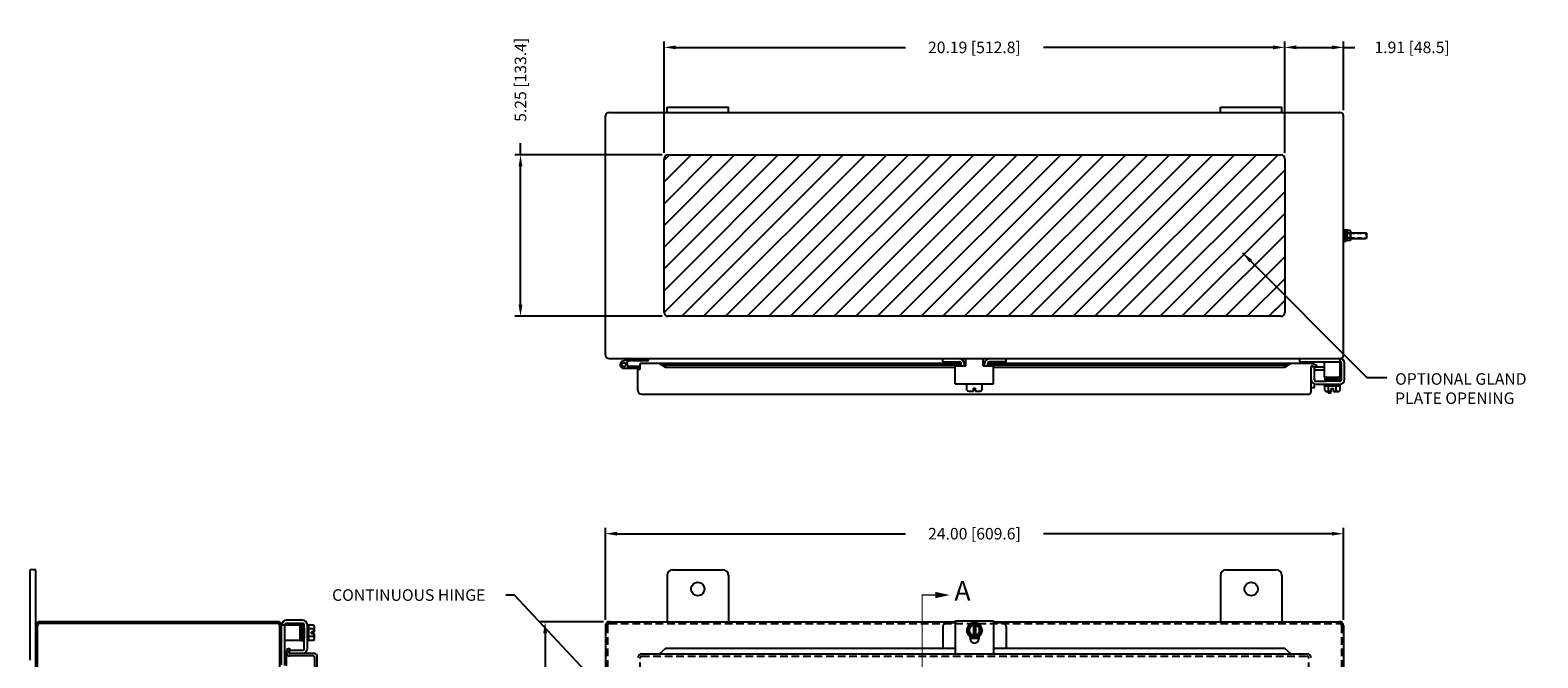
# Model space of a CAD drawing. Extents: x 1.9 to 94.9, y 0.3 to 61.1.
# Drawn here: x 1.9 to 50.9, y 39.6 to 60 of the extents above; entities that cross this region are included whole.
import ezdxf

# ---------------------------------------------------------------- set-up
doc = ezdxf.new("R2010")
doc.units = 0
doc.header["$LTSCALE"] = 2
doc.header["$MEASUREMENT"] = 0
doc.header["$PDMODE"] = 2
doc.header["$PDSIZE"] = -0.01
for name, pattern in [('DASHED2', [0.375, 0.25, -0.125]), ('HIDDEN', [0.1875, 0.125, -0.0625]), ('PHANTOM2', [1.25, 0.625, -0.125, 0.125, -0.125, 0.125, -0.125])]:
    doc.linetypes.add(name, pattern=pattern)
doc.layers.get('0').update_dxf_attribs({"linetype": 'CONTINUOUS'})
doc.layers.get('DEFPOINTS').update_dxf_attribs({"linetype": 'CONTINUOUS'})
for name, color, linetype in [('DIM', 3, 'CONTINUOUS'), ('HIDDEN', 2, 'HIDDEN'), ('PHANTOM', 6, 'PHANTOM2'), ('TAP', 4, 'DASHED2'), ('WEBDIM', 90, 'CONTINUOUS')]:
    doc.layers.add(name, color=color, linetype=linetype)
doc.styles.add('MULTPLJL', font='MULTPLJL.SHX')
doc.styles.add('ROMANS', font='ROMANS.SHX')
doc.dimstyles.new('MACH2$0', dxfattribs={"dimscale": 3, "dimtxt": 0.125, "dimasz": 0.125, "dimexe": 0.0625, "dimexo": 0.0625, "dimgap": 0.09, "dimtad": 0, "dimzin": 4, "dimdsep": 46, "dimtxsty": 'ROMANS', "dimcen": 0.09, "dimadec": 0, "dimazin": 0, "dimtfac": 0.625, "dimtofl": 0, "dimtmove": 0, "dimatfit": 2, "dimfxl": 0, "dimtolj": 1, "dimtzin": 4, "dimarcsym": 0})
doc.dimstyles.new('MACH2$7', dxfattribs={"dimscale": 3, "dimtxt": 0.125, "dimasz": 0.125, "dimexe": 0.0625, "dimexo": 0.0625, "dimgap": 0.09, "dimtad": 0, "dimtih": 1, "dimtoh": 1, "dimzin": 4, "dimdsep": 46, "dimtxsty": 'ROMANS', "dimcen": 0.09, "dimadec": 0, "dimazin": 0, "dimtfac": 0.625, "dimtofl": 0, "dimtmove": 0, "dimatfit": 3, "dimfxl": 0, "dimtolj": 1, "dimtzin": 4, "dimarcsym": 0})

# ---------------------------------------------------------------- blocks, each defined once
blk = doc.blocks.new('*D3')
at = {"layer": 'DEFPOINTS', "color": 0}
for p in [(44.624, 43.615), (20.624, 40.63), (44.624, 40.632)]:
    blk.add_point(p, dxfattribs=at)
at = {"layer": 'WEBDIM', "color": 0, "lineweight": -2}
for p, q in [((20.624, 40.818), (20.624, 43.803)), ((44.624, 40.819), (44.624, 43.803)), ((20.999, 43.615), (30.381, 43.615)), ((44.249, 43.615), (34.867, 43.615))]:
    blk.add_line(p, q, dxfattribs=at)
at = {"layer": 'WEBDIM', "color": 0}
for points in [[(20.999, 43.678), (20.999, 43.553), (20.624, 43.615)], [(44.249, 43.678), (44.249, 43.553), (44.624, 43.615)]]:
    blk.add_solid(points, dxfattribs=at)
at = {"layer": 'WEBDIM', "color": 0, "insert": (32.624, 43.615), "char_height": 0.375, "attachment_point": 5, "style": 'ROMANS'}
blk.add_mtext('\\A1;24.00 [609.6]', dxfattribs=at)
blk = doc.blocks.new('*D4')
at = {"layer": 'DEFPOINTS', "color": 0}
for p in [(20.749, 40.755), (18.658, 20.755), (20.749, 20.755)]:
    blk.add_point(p, dxfattribs=at)
at = {"layer": 'WEBDIM', "color": 0, "lineweight": -2}
for p, q in [((20.562, 40.755), (18.47, 40.755)), ((18.658, 40.38), (18.658, 32.998)), ((18.658, 21.13), (18.658, 28.512)), ((20.562, 20.755), (18.47, 20.755))]:
    blk.add_line(p, q, dxfattribs=at)
at = {"layer": 'WEBDIM', "color": 0}
for points in [[(18.595, 40.38), (18.72, 40.38), (18.658, 40.755)], [(18.595, 21.13), (18.72, 21.13), (18.658, 20.755)]]:
    blk.add_solid(points, dxfattribs=at)
at = {"layer": 'WEBDIM', "color": 0, "insert": (18.658, 30.755), "char_height": 0.375, "attachment_point": 5, "rotation": 90, "style": 'ROMANS'}
blk.add_mtext('\\A1;20.00 [508.0]', dxfattribs=at)
blk = doc.blocks.new('*D11')
at = {"layer": 'DEFPOINTS', "color": 0}
for p in [(22.527, 59.43), (22.527, 55.81), (42.714, 55.81)]:
    blk.add_point(p, dxfattribs=at)
at = {"layer": 'DIM', "color": 0, "lineweight": -2}
for p, q in [((22.527, 55.998), (22.527, 59.618)), ((22.902, 59.43), (30.377, 59.43)), ((42.339, 59.43), (34.864, 59.43)), ((42.714, 55.998), (42.714, 59.618))]:
    blk.add_line(p, q, dxfattribs=at)
at = {"layer": 'DIM', "color": 0}
for points in [[(22.902, 59.493), (22.902, 59.368), (22.527, 59.43)], [(42.339, 59.493), (42.339, 59.368), (42.714, 59.43)]]:
    blk.add_solid(points, dxfattribs=at)
at = {"layer": 'DIM', "color": 0, "insert": (32.621, 59.43), "char_height": 0.375, "attachment_point": 5, "style": 'ROMANS'}
blk.add_mtext('\\A1;20.19 [512.8]', dxfattribs=at)
blk = doc.blocks.new('*D12')
at = {"layer": 'DEFPOINTS', "color": 0}
for p in [(17.858, 55.935), (22.652, 55.935), (22.652, 50.685)]:
    blk.add_point(p, dxfattribs=at)
at = {"layer": 'DIM', "color": 0, "lineweight": -2}
for p, q in [((22.464, 55.935), (17.67, 55.935)), ((17.858, 55.935), (17.858, 56.31)), ((17.858, 51.06), (17.858, 55.56)), ((22.464, 50.685), (17.67, 50.685))]:
    blk.add_line(p, q, dxfattribs=at)
at = {"layer": 'DIM', "color": 0}
for points in [[(17.795, 55.56), (17.92, 55.56), (17.858, 55.935)], [(17.795, 51.06), (17.92, 51.06), (17.858, 50.685)]]:
    blk.add_solid(points, dxfattribs=at)
at = {"layer": 'DIM', "color": 0, "insert": (17.858, 58.375), "char_height": 0.375, "attachment_point": 5, "rotation": 90, "style": 'ROMANS'}
blk.add_mtext('\\A1;5.25 [133.4]', dxfattribs=at)
blk = doc.blocks.new('*D18')
at = {"layer": 'DEFPOINTS', "color": 0}
for p in [(44.624, 59.43), (44.624, 57.2), (42.714, 55.81)]:
    blk.add_point(p, dxfattribs=at)
at = {"layer": 'DIM', "color": 0, "lineweight": -2}
for p, q in [((42.714, 55.998), (42.714, 59.618)), ((43.089, 59.43), (44.249, 59.43)), ((44.624, 57.387), (44.624, 59.618)), ((44.624, 59.43), (44.999, 59.43))]:
    blk.add_line(p, q, dxfattribs=at)
at = {"layer": 'DIM', "color": 0}
for points in [[(43.089, 59.493), (43.089, 59.368), (42.714, 59.43)], [(44.249, 59.493), (44.249, 59.368), (44.624, 59.43)]]:
    blk.add_solid(points, dxfattribs=at)
at = {"layer": 'DIM', "color": 0, "insert": (46.859, 59.43), "char_height": 0.375, "attachment_point": 5, "style": 'ROMANS'}
blk.add_mtext('\\A1;1.91 [48.5]', dxfattribs=at)

msp = doc.modelspace()

# ---------------------------------------------------------------- hatches: boundary and pattern name
at = {"layer": 'DIM'}
h = msp.add_hatch(dxfattribs=at)
h.set_pattern_fill('ANSI31', color=6, scale=4, style=0)
h.paths.add_polyline_path([(42.589, 50.685, 0.414214), (42.714, 50.81), (42.714, 55.81, 0.414214), (42.589, 55.935), (22.652, 55.935, 0.414214), (22.527, 55.81), (22.527, 50.81, 0.414214), (22.652, 50.685)])

# ---------------------------------------------------------------- linework, layer by layer
for p, q in [((22.624, 57.49), (24.624, 57.49)), ((22.624, 57.31), (22.624, 57.49)), ((24.624, 57.31), (24.624, 57.49)), ((40.624, 57.49), (42.624, 57.49)), ((40.624, 57.31), (40.624, 57.49)), ((42.624, 57.31), (42.624, 57.49)), ((20.624, 49.418), (20.624, 57.203)), ((20.737, 57.31), (44.512, 57.31)), ((44.624, 49.421), (44.624, 57.2)), ((22.652, 55.935), (42.589, 55.935)), ((22.527, 50.81), (22.527, 55.81)), ((42.714, 55.81), (42.714, 50.81)), ((44.749, 53.481), (44.749, 53.14)), ((44.749, 53.451), (44.755, 53.473)), ((44.853, 53.473), (44.755, 53.473)), ((44.859, 53.451), (44.853, 53.473)), ((44.749, 53.451), (44.749, 53.17)), ((44.749, 53.17), (44.755, 53.148)), ((44.853, 53.148), (44.755, 53.148)), ((44.853, 53.392), (44.756, 53.392)), ((44.853, 53.229), (44.756, 53.229)), ((44.859, 53.17), (44.853, 53.148)), ((44.859, 53.451), (44.859, 53.17)), ((44.859, 53.404), (45.359, 53.404)), ((44.859, 53.217), (45.359, 53.217)), ((45.359, 53.404), (45.374, 53.389)), ((45.374, 53.232), (45.359, 53.217)), ((45.374, 53.31), (45.374, 53.389)), ((45.374, 53.389), (45.374, 53.232)), ((42.589, 50.685), (22.652, 50.685)), ((20.735, 49.31), (44.513, 49.31)), ((21.469, 49.306), (21.189, 49.231)), ((21.485, 49.248), (21.306, 49.201)), ((21.741, 49.05), (21.326, 49.05)), ((21.5, 49.25), (22.018, 49.25)), ((21.749, 48.963), (21.749, 49.15)), ((32.194, 49.15), (21.749, 49.15)), ((22.018, 49.25), (22.018, 49.31)), ((22.377, 49.15), (22.57, 49.034)), ((22.57, 49.105), (22.377, 49.15)), ((22.57, 49.105), (32.194, 49.105)), ((22.57, 49.034), (22.57, 49.105)), ((31.593, 49.208), (31.593, 49.31)), ((31.593, 49.208), (32.134, 49.208)), ((31.998, 48.486), (31.998, 49.079)), ((31.998, 49.079), (32.341, 49.079)), ((32.194, 49.079), (32.194, 49.148)), ((32.341, 49.15), (32.295, 49.15)), ((32.296, 49.15), (32.341, 49.15)), ((32.296, 49.079), (32.296, 49.138)), ((32.296, 49.105), (32.341, 49.105)), ((32.341, 49.079), (32.341, 49.31)), ((32.904, 49.079), (32.904, 49.31)), ((32.904, 49.15), (32.952, 49.15)), ((32.951, 49.15), (32.904, 49.15)), ((32.904, 49.105), (32.951, 49.105)), ((32.904, 49.079), (33.248, 49.079)), ((32.951, 49.079), (32.951, 49.138)), ((33.053, 49.079), (33.053, 49.154)), ((43.609, 49.15), (33.053, 49.15)), ((33.053, 49.105), (42.715, 49.105)), ((33.654, 49.208), (33.113, 49.208)), ((33.248, 48.486), (33.248, 49.079)), ((33.654, 49.208), (33.654, 49.31)), ((42.715, 49.034), (42.908, 49.15)), ((42.715, 49.105), (42.909, 49.15)), ((42.715, 49.034), (42.715, 49.105)), ((43.204, 49.208), (43.204, 49.307)), ((43.204, 49.208), (44.514, 49.208)), ((43.574, 48.244), (43.574, 49.04)), ((43.579, 48.629), (43.579, 49.055)), ((43.579, 49.055), (43.684, 49.055)), ((43.621, 49.073), (43.728, 49.034)), ((43.647, 49.144), (43.754, 49.105)), ((43.684, 48.625), (43.684, 49.055)), ((43.754, 49.105), (43.728, 49.034)), ((44.014, 48.708), (44.014, 49.208)), ((44.514, 48.708), (44.514, 49.31)), ((44.559, 48.625), (44.559, 49.159)), ((44.664, 48.629), (44.664, 49.159)), ((21.741, 48.99), (21.221, 48.99)), ((21.674, 48.275), (21.674, 48.963)), ((21.674, 48.963), (21.749, 48.963)), ((22.57, 49.034), (31.998, 49.034)), ((33.248, 49.034), (42.715, 49.034)), ((44.014, 49.034), (43.731, 49.034)), ((43.731, 48.578), (44.073, 48.578)), ((44.014, 48.929), (43.732, 48.929)), ((44.014, 48.708), (44.514, 48.708)), ((44.493, 48.691), (44.028, 48.691)), ((44.028, 48.656), (44.493, 48.656)), ((44.028, 48.621), (44.493, 48.621)), ((44.47, 48.596), (44.052, 48.596)), ((44.455, 48.708), (44.057, 48.695)), ((44.512, 48.578), (44.073, 48.578)), ((44.074, 48.578), (44.47, 48.595)), ((21.799, 48.15), (43.481, 48.15)), ((31.998, 48.486), (33.248, 48.486)), ((32.373, 48.286), (32.373, 48.486)), ((32.435, 48.255), (32.588, 48.255)), ((32.588, 48.349), (32.657, 48.349)), ((32.588, 48.255), (32.588, 48.349)), ((32.657, 48.255), (32.657, 48.349)), ((32.657, 48.255), (32.81, 48.255)), ((32.872, 48.286), (32.872, 48.486)), ((43.679, 48.364), (43.574, 48.364)), ((43.679, 48.364), (43.679, 48.484)), ((43.733, 48.473), (44.51, 48.473)), ((44.014, 48.423), (44.014, 48.473)), ((44.015, 48.423), (44.514, 48.423)), ((44.015, 48.273), (44.015, 48.423)), ((44.077, 48.242), (44.23, 48.242)), ((44.134, 48.185), (44.134, 48.242)), ((44.212, 48.185), (44.134, 48.185)), ((44.14, 48.273), (44.14, 48.423)), ((44.212, 48.185), (44.212, 48.242)), ((44.23, 48.242), (44.23, 48.336)), ((44.23, 48.336), (44.299, 48.336)), ((44.299, 48.242), (44.299, 48.336)), ((44.299, 48.242), (44.452, 48.242)), ((44.389, 48.273), (44.389, 48.423)), ((44.514, 48.423), (44.514, 48.473)), ((44.514, 48.273), (44.514, 48.423)), ((1.908, 39.505), (1.908, 42.443)), ((2.088, 42.443), (1.908, 42.443)), ((2.088, 19.068), (2.088, 42.443)), ((22.624, 42.255), (22.624, 40.755)), ((22.812, 42.443), (24.436, 42.443)), ((24.624, 42.257), (24.624, 40.755)), ((40.624, 42.255), (40.624, 40.755)), ((40.812, 42.443), (42.436, 42.443)), ((42.624, 42.255), (42.624, 40.755)), ((9.963, 40.755), (2.213, 40.755)), ((10.769, 40.804), (10.24, 40.804)), ((20.749, 40.755), (31.998, 40.755)), ((31.998, 40.721), (31.717, 40.721)), ((31.998, 40.782), (33.248, 40.782)), ((31.998, 40.782), (31.998, 39.704)), ((33.248, 40.782), (33.248, 39.704)), ((33.248, 40.755), (44.499, 40.755)), ((33.528, 40.721), (33.248, 40.721)), ((2.148, 20.88), (2.148, 40.63)), ((9.966, 40.695), (2.211, 40.695)), ((10.028, 20.88), (10.028, 40.632)), ((10.088, 40.304), (10.088, 40.648)), ((10.69, 40.645), (10.088, 40.645)), ((10.088, 39.355), (10.088, 40.63)), ((10.19, 39.332), (10.19, 40.645)), ((10.193, 40.645), (10.193, 40.652)), ((10.773, 40.699), (10.238, 40.699)), ((10.69, 40.145), (10.69, 40.645)), ((10.69, 40.585), (10.704, 40.188)), ((10.708, 40.624), (10.708, 40.159)), ((10.743, 40.159), (10.743, 40.624)), ((10.778, 40.159), (10.778, 40.624)), ((10.803, 40.6), (10.803, 40.183)), ((10.82, 40.205), (10.804, 40.601)), ((10.82, 39.87), (10.82, 40.652)), ((10.82, 40.55), (10.82, 40.204)), ((10.925, 39.874), (10.925, 40.648)), ((10.975, 40.645), (10.925, 40.645)), ((10.975, 40.145), (10.975, 40.645)), ((11.126, 40.645), (10.975, 40.645)), ((11.126, 40.52), (10.975, 40.52)), ((11.126, 40.27), (10.975, 40.27)), ((11.062, 40.36), (11.062, 40.43)), ((11.156, 40.43), (11.062, 40.43)), ((11.156, 40.36), (11.062, 40.36)), ((11.156, 40.43), (11.156, 40.582)), ((11.156, 40.208), (11.156, 40.36)), ((20.624, 40.63), (20.624, 20.88)), ((31.592, 40.596), (31.592, 39.884)), ((32.498, 40.687), (32.373, 40.471)), ((32.498, 40.255), (32.373, 40.471)), ((32.482, 40.264), (32.482, 40.194)), ((32.748, 40.687), (32.498, 40.687)), ((32.748, 40.255), (32.498, 40.255)), ((32.588, 40.687), (32.588, 40.255)), ((32.657, 40.687), (32.657, 40.255)), ((32.872, 40.471), (32.748, 40.687)), ((32.872, 40.471), (32.748, 40.255)), ((32.763, 40.264), (32.763, 40.194)), ((33.653, 40.596), (33.653, 39.884)), ((10.69, 40.145), (10.19, 40.145)), ((10.248, 39.315), (10.248, 39.75)), ((10.255, 39.788), (10.294, 39.895)), ((10.294, 39.895), (10.364, 39.869)), ((10.325, 39.762), (10.364, 39.869)), ((10.773, 39.823), (10.344, 39.823)), ((10.344, 39.718), (10.344, 39.823)), ((10.975, 40.145), (10.925, 40.145)), ((11.126, 40.145), (10.975, 40.145)), ((22.571, 39.884), (22.377, 39.704)), ((31.998, 39.884), (22.571, 39.884)), ((32.763, 40.206), (32.482, 40.206)), ((42.716, 39.884), (33.248, 39.884)), ((42.909, 39.704), (42.716, 39.884)), ((11.123, 39.64), (10.248, 39.64)), ((11.154, 39.715), (10.358, 39.715)), ((11.173, 21.92), (11.173, 39.59)), ((11.248, 21.92), (11.248, 39.621)), ((21.799, 39.704), (43.449, 39.704))]:
    msp.add_line(p, q)
at = {"ltscale": 0.2}
for p, q in [((44.624, 53.513), (44.624, 53.107)), ((44.624, 53.513), (44.657, 53.513)), ((44.624, 53.481), (44.624, 53.14)), ((44.657, 53.513), (44.657, 53.107)), ((44.67, 53.498), (44.67, 53.123)), ((44.67, 53.498), (44.701, 53.498)), ((44.701, 53.498), (44.701, 53.123)), ((44.749, 53.481), (44.702, 53.481)), ((44.624, 53.107), (44.657, 53.107)), ((44.657, 53.417), (44.657, 53.204)), ((44.67, 53.404), (44.657, 53.404)), ((44.67, 53.217), (44.657, 53.217)), ((44.67, 53.123), (44.701, 53.123)), ((44.749, 53.318), (44.702, 53.318)), ((44.749, 53.303), (44.702, 53.303)), ((44.749, 53.14), (44.702, 53.14))]:
    msp.add_line(p, q, dxfattribs=at)
msp.add_lwpolyline([(44.624, 40.632), (44.624, 38.004)])
msp.add_circle((21.221, 49.112), 0.0636)
for centre, radius, start, end in [((20.737, 57.198), 0.113, 90, 177.5368), ((44.512, 57.198), 0.113, 0, 90), ((22.652, 55.81), 0.125, 90, 180), ((42.589, 55.81), 0.125, 0, 90), ((44.884, 53.432), 0.134, 162.412, 197.588), ((44.724, 53.432), 0.134, 342.412, 17.588), ((45.278, 53.31), 0.528, 171.1539, 188.8461), ((44.884, 53.189), 0.134, 162.412, 197.588), ((44.33, 53.31), 0.528, 351.1539, 8.8461), ((44.724, 53.189), 0.134, 342.412, 17.588), ((22.652, 50.81), 0.125, 180, 270), ((42.589, 50.81), 0.125, 270, 0), ((20.737, 49.423), 0.113, 182.4632, 270), ((21.221, 49.113), 0.122, 105, 270), ((21.221, 49.113), 0.122, 329.3226, 45.6769), ((21.387, 49.19), 0.12, 90.0004, 105.0003), ((21.5, 49.19), 0.06, 90.0004, 105.0003), ((21.741, 48.97), 0.08, 83.9358, 90), ((32.124, 49.138), 0.172, 0, 90), ((32.134, 49.148), 0.06, 0, 90), ((33.123, 49.138), 0.172, 90, 180), ((33.113, 49.148), 0.06, 90, 180), ((43.609, 49.04), 0.035, 70, 179.9997), ((43.609, 49.04), 0.11, 70, 88.0221), ((44.512, 49.423), 0.113, 270, 0), ((44.512, 49.159), 0.152, 0, 90), ((44.512, 49.159), 0.0469, 0, 90), ((21.741, 48.97), 0.02, 65.0029, 90), ((43.735, 48.629), 0.156, 180, 270), ((43.732, 48.877), 0.158, 90, 107.7662), ((43.732, 48.877), 0.0525, 90, 156.2627), ((43.731, 48.625), 0.0469, 180, 270), ((44.028, 48.673), 0.0175, 90.0001, 270), ((44.028, 48.638), 0.0175, 90, 270), ((44.052, 48.608), 0.0125, 90, 270), ((44.073, 48.691), 0.0175, 90, 180), ((44.073, 48.596), 0.0175, 180, 270), ((44.455, 48.691), 0.0175, 0, 90), ((44.47, 48.608), 0.0125, 270, 90), ((44.493, 48.673), 0.0175, 0, 90), ((44.493, 48.673), 0.0175, 270, 0), ((44.493, 48.638), 0.0175, 270, 90), ((44.512, 48.625), 0.0469, 263.4318, 0), ((44.508, 48.629), 0.156, 270, 0), ((21.799, 48.275), 0.125, 180, 270), ((32.435, 48.335), 0.0796, 218.3336, 270.7681), ((32.81, 48.335), 0.0796, 269.2067, 321.6666), ((43.48, 48.244), 0.094, 270, 0), ((44.077, 48.322), 0.0796, 218.3336, 321.6664), ((44.264, 48.515), 0.273, 242.7846, 262.6869), ((44.264, 48.515), 0.273, 277.3131, 297.2155), ((44.452, 48.322), 0.0796, 218.3335, 321.6666), ((22.812, 42.255), 0.188, 90, 180), ((24.436, 42.255), 0.188, 0.6289, 90), ((40.812, 42.255), 0.188, 90, 180), ((42.436, 42.255), 0.188, 0, 90), ((23.624, 41.818), 0.219, 0, 360), ((41.624, 41.818), 0.219, 0, 360), ((2.213, 40.63), 0.125, 90, 180), ((9.963, 40.63), 0.125, 360, 90), ((10.244, 40.648), 0.156, 90, 180), ((10.769, 40.648), 0.156, 0, 90), ((20.749, 40.63), 0.125, 89.9999, 180), ((31.717, 40.596), 0.125, 90, 180), ((32.623, 40.471), 0.25, 90.00003700000002, 89.99996000000004), ((33.528, 40.596), 0.125, 0.0001, 90), ((44.499, 40.63), 0.125, 0, 90.0005), ((2.213, 40.63), 0.065, 92.6312, 180), ((9.963, 40.63), 0.065, 360, 92.3137), ((10.24, 40.652), 0.0468, 90, 180), ((10.708, 40.586), 0.0175, 90, 180), ((10.725, 40.624), 0.0175, 90, 180), ((10.725, 40.624), 0.0175, 0, 90), ((10.76, 40.624), 0.0175, 360, 180), ((10.773, 40.652), 0.0469, 353.4318, 90), ((10.79, 40.6), 0.0125, 360, 180), ((11.077, 40.582), 0.0796, 308.3335, 51.6666), ((10.883, 40.395), 0.273, 7.3132, 27.2155), ((10.883, 40.395), 0.273, 332.7846, 352.6869), ((11.077, 40.208), 0.0796, 308.3336, 51.6664), ((32.623, 40.471), 0.216, 99.2473, 260.7526), ((32.623, 40.471), 0.169, 101.8483, 258.1517), ((32.623, 40.471), 0.216, 279.2472, 80.7529), ((32.623, 40.471), 0.169, 281.8481, 78.152), ((10.358, 39.75), 0.11, 175.6783, 270), ((10.358, 39.75), 0.11, 160, 175.6783), ((10.358, 39.75), 0.11, 159.991, 161.184), ((10.358, 39.75), 0.035, 160, 269.9997), ((10.708, 40.204), 0.0175, 180, 258.2064), ((10.725, 40.159), 0.0175, 180.0001, 0), ((10.76, 40.159), 0.0175, 180, 0), ((10.769, 39.874), 0.156, 270, 0), ((10.773, 39.87), 0.0469, 270, 0), ((10.79, 40.183), 0.0125, 180, 0), ((10.803, 40.204), 0.0175, 270, 0), ((32.623, 40.194), 0.141, 180.0001, 360), ((11.123, 39.59), 0.05, 360, 90), ((11.154, 39.621), 0.094, 360, 90), ((21.799, 39.579), 0.125, 90, 180), ((43.449, 39.579), 0.125, 360, 90)]:
    msp.add_arc(centre, radius, start, end)
at = {"layer": 'HIDDEN'}
for p, q in [((20.684, 40.63), (20.684, 20.88)), ((44.564, 40.63), (44.564, 20.879)), ((21.749, 21.93), (21.749, 39.58)), ((21.799, 39.63), (43.449, 39.63)), ((43.499, 21.93), (43.499, 39.58))]:
    msp.add_line(p, q, dxfattribs=at)
msp.add_lwpolyline([(20.749, 40.695), (44.499, 40.695, -0.41422), (44.564, 40.63, -0.834915)], format="xyb", dxfattribs=at)
for centre, radius, start, end in [((20.749, 40.63), 0.065, 89.9999, 180), ((21.799, 39.58), 0.05, 90, 180), ((43.449, 39.58), 0.05, 360, 90.0027)]:
    msp.add_arc(centre, radius, start, end, dxfattribs=at)
at = {"layer": 'PHANTOM', "ltscale": 2, "const_width": 0.0375}
msp.add_lwpolyline([(31.352, 41.621), (30.922, 41.621), (30.922, 19.788)], dxfattribs=at)
at = {"layer": 'PHANTOM', "linetype": 'ByBlock'}
msp.add_solid([(31.353, 41.519), (31.353, 41.724), (31.821, 41.621)], dxfattribs=at)
at = {"layer": 'TAP', "ltscale": 0.2}
for p, q in [((44.67, 53.389), (44.657, 53.389)), ((44.67, 53.232), (44.657, 53.232))]:
    msp.add_line(p, q, dxfattribs=at)
at = {"layer": 'TAP', "ltscale": 0.25}
for p, q in [((44.859, 53.389), (45.374, 53.389)), ((44.859, 53.232), (45.374, 53.232))]:
    msp.add_line(p, q, dxfattribs=at)

# ---------------------------------------------------------------- texts
at = {"layer": 'DIM', "char_height": 0.375, "attachment_point": 1, "style": 'ROMANS'}
for s, insert in [('\\A1;OPTIONAL GLAND\\PPLATE OPENING', (46.306, 48.835)), ('{CONTINUOUS HINGE}', (11.73, 41.808))]:
    msp.add_mtext(s, dxfattribs=dict(at, insert=insert))
at = {"layer": 'PHANTOM', "style": 'MULTPLJL'}
msp.add_text('A', height=0.633, dxfattribs=at).set_placement((31.972, 41.443))

# ---------------------------------------------------------------- dimensions: what is measured, and where the dimension line sits
at = {"layer": 'DIM'}
for base, p2, picture, middle in [((22.527, 59.43), (22.527, 55.81), '*D11', (32.621, 59.43)), ((44.624, 59.43), (44.624, 57.2), '*D18', (46.859, 59.43))]:
    dim = msp.add_linear_dim(base=base, p1=(42.714, 55.81), p2=p2, dimstyle='MACH2$0', dxfattribs=at)
    dim.commit()
    dim.dimension.update_dxf_attribs({"geometry": picture, "text_midpoint": middle})
dim = msp.add_linear_dim(base=(17.858, 55.935), p1=(22.652, 50.685), p2=(22.652, 55.935), angle=90, dimstyle='MACH2$0', dxfattribs=at)
dim.commit()
dim.dimension.update_dxf_attribs({"geometry": '*D12', "text_midpoint": (17.858, 58.375)})
at = {"layer": 'WEBDIM'}
dim = msp.add_linear_dim(base=(44.624, 43.615), p1=(20.624, 40.63), p2=(44.624, 40.632), dimstyle='MACH2$0', dxfattribs=at)
dim.commit()
dim.dimension.update_dxf_attribs({"geometry": '*D3', "text_midpoint": (32.624, 43.615), "dimtype": 160})
dim = msp.add_linear_dim(base=(18.658, 20.755), p1=(20.749, 40.755), p2=(20.749, 20.755), angle=90, dimstyle='MACH2$0', dxfattribs=at)
dim.commit()
dim.dimension.update_dxf_attribs({"geometry": '*D4', "text_midpoint": (18.658, 30.755)})

# ---------------------------------------------------------------- leaders
at = {"layer": 'DIM', "annotation_type": 0, "has_hookline": 1, "hookline_direction": 0, "text_width": 4.643}
msp.add_leader([(41.344, 52.749), (45.382, 48.694), (46.036, 48.694)], dimstyle='MACH2$7', dxfattribs=at)
at = {"layer": 'WEBDIM', "annotation_type": 0, "has_hookline": 1, "hookline_direction": 1, "text_width": 4.071}
msp.add_leader([(21.098, 37.955), (17.659, 41.619), (17.378, 41.619)], dimstyle='MACH2$7', dxfattribs=at)

doc.saveas('drawing.dxf')
